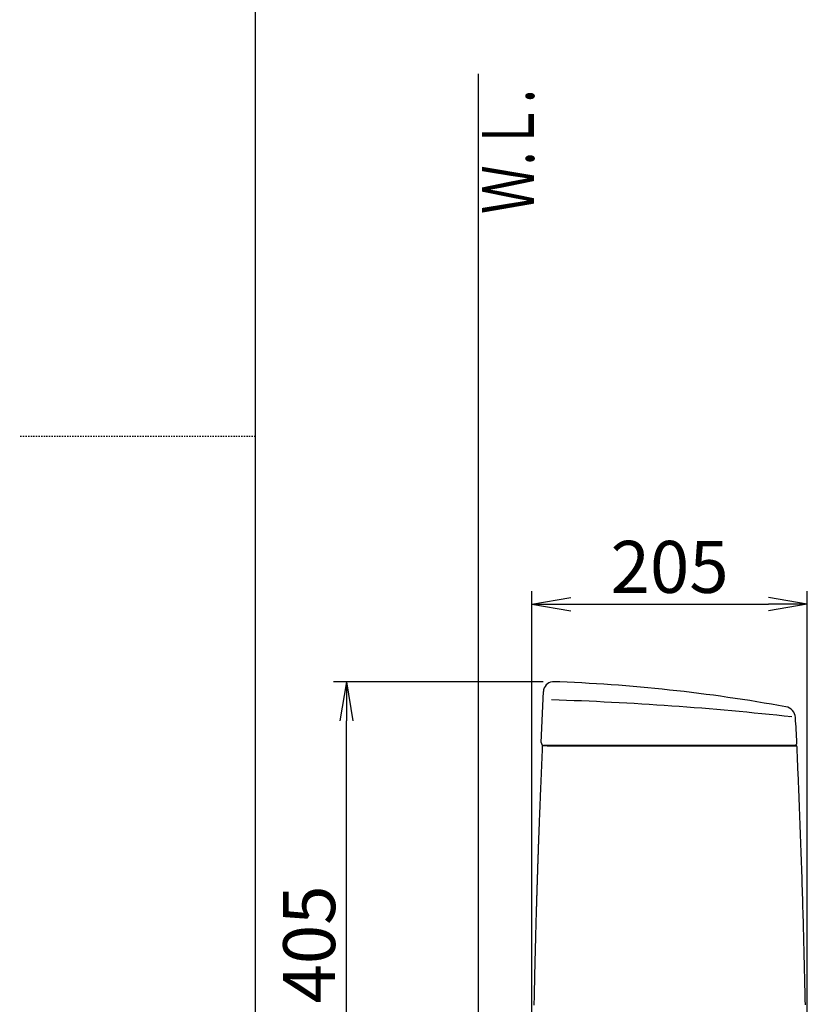
# Model space of a CAD drawing. Extents: x 0 to 2001, y 84 to 2884.
# Drawn here: x 0 to 606, y 1047 to 1805 of the extents above; entities that cross this region are included whole.
import ezdxf
from ezdxf.enums import TextEntityAlignment as Align

# ---------------------------------------------------------------- set-up
doc = ezdxf.new("R2010")
doc.units = 0
doc.linetypes.add('EXLTYPE2', pattern=[2, 1, -1])
doc.layers.get('0').update_dxf_attribs({"linetype": 'CONTINUOUS'})
doc.layers.get('DEFPOINTS').update_dxf_attribs({"linetype": 'CONTINUOUS'})
for name, color, linetype in [('タンク', 7, 'CONTINUOUS'), ('便器', 7, 'CONTINUOUS'), ('寸法', 7, 'CONTINUOUS'), ('枠', 7, 'CONTINUOUS')]:
    doc.layers.add(name, color=color, linetype=linetype)
doc.styles.add('EXCADDIM1', font='monotxt', dxfattribs={"width": 0.84, "bigfont": 'extfont'})
doc.styles.add('EXCADSTD', font='monotxt', dxfattribs={"bigfont": 'extfont'})
doc.styles.get("Standard").update_dxf_attribs({"font": 'monotxt', "bigfont": 'extfont'})
doc.dimstyles.new('ISO-25', dxfattribs={"dimtxt": 2.5, "dimasz": 2.5, "dimexe": 1.25, "dimexo": 0.625, "dimtad": 1, "dimtxsty": 'STANDARD', "dimcen": 2.5, "dimazin": 3, "dimtfac": 1, "dimtmove": 0, "dimatfit": 3})

# ---------------------------------------------------------------- blocks, each defined once
blk = doc.blocks.new('EX_NORM')
at = {"color": 0, "linetype": 'CONTINUOUS'}
for q in [(-1, 0.167), (-1, 0), (-1, -0.167)]:
    blk.add_line((0, 0), q, dxfattribs=at)
blk = doc.blocks.new('*D27')
at = {"layer": 'DEFPOINTS', "color": 0}
for p in [(251.5, 1295.36), (410.04, 1295.36), (383, 891)]:
    blk.add_point(p, dxfattribs=at)
at = {"layer": '寸法', "color": 3, "linetype": 'CONTINUOUS'}
for p, q in [((403.04, 1295.36), (241.5, 1295.36)), ((251.5, 921), (251.5, 1265.36))]:
    blk.add_line(p, q, dxfattribs=at)
at = {"layer": '寸法', "color": 3, "xscale": 30, "yscale": 30, "zscale": 30}
for p, rotation in [((251.5, 1295.36), 90), ((251.5, 891), 270)]:
    blk.add_blockref('EX_NORM', p, dxfattribs=dict(at, rotation=rotation))
at = {"layer": '寸法', "color": 2, "insert": (228, 1093.18), "char_height": 40, "attachment_point": 5, "rotation": 90, "style": 'EXCADDIM1'}
blk.add_mtext('405', dxfattribs=at)
blk = doc.blocks.new('*D28')
at = {"layer": 'DEFPOINTS', "color": 0}
for p in [(606.28, 1355), (606.28, 903), (394.31, 894.2)]:
    blk.add_point(p, dxfattribs=at)
at = {"layer": '寸法', "color": 3, "linetype": 'CONTINUOUS'}
for p, q in [((394.31, 901.2), (394.31, 1365)), ((606.28, 910), (606.28, 1365)), ((424.31, 1355), (576.28, 1355))]:
    blk.add_line(p, q, dxfattribs=at)
at = {"layer": '寸法', "color": 3, "xscale": 30, "yscale": 30, "zscale": 30, "rotation": 180}
blk.add_blockref('EX_NORM', (394.31, 1355), dxfattribs=at)
at = {"layer": '寸法', "color": 3, "xscale": 30, "yscale": 30, "zscale": 30}
blk.add_blockref('EX_NORM', (606.28, 1355), dxfattribs=at)
at = {"layer": '寸法', "color": 2, "insert": (500.29, 1378.5), "char_height": 40, "attachment_point": 5, "style": 'EXCADDIM1'}
blk.add_mtext('205', dxfattribs=at)

msp = doc.modelspace()

# ---------------------------------------------------------------- linework, layer by layer
at = {"layer": 'タンク', "color": 2, "linetype": 'CONTINUOUS'}
for p, q in [((401.476, 1248.503), (403.122, 1287.767)), ((401.476, 1248.503), (403.122, 1287.767)), ((406.033, 1246.061), (402.584, 1246.061)), ((406.033, 1246.061), (402.584, 1246.061)), ((403.118, 1246.398), (403.119, 1246.398)), ((403.118, 1246.398), (403.119, 1246.398)), ((406.905, 1246.399), (403.542, 1246.399)), ((406.905, 1246.399), (403.542, 1246.399)), ((596.282, 1246.399), (409.051, 1246.399)), ((596.282, 1246.399), (409.051, 1246.399))]:
    msp.add_line(p, q, dxfattribs=at)
at = {"layer": 'タンク', "color": 7, "linetype": 'CONTINUOUS'}
msp.add_line((598.282, 1248.399), (598.279, 1248.519), dxfattribs=at)
msp.add_line((598.282, 1248.399), (598.279, 1248.519), dxfattribs=at)
at = {"layer": 'タンク', "color": 7, "linetype": 'CONTINUOUS', "flags": 128}
msp.add_lwpolyline([(592.561, 1268.146), (592.561, 1268.146), (592.561, 1268.146), (592.56, 1268.146), (592.56, 1268.146), (592.56, 1268.146), (592.559, 1268.146), (592.559, 1268.146), (592.558, 1268.147), (592.557, 1268.147), (592.557, 1268.147), (592.556, 1268.147), (592.555, 1268.147), (592.554, 1268.147), (592.553, 1268.148), (592.552, 1268.148), (592.551, 1268.148), (592.55, 1268.148), (592.548, 1268.149), (592.547, 1268.149), (592.546, 1268.149), (592.545, 1268.149), (592.544, 1268.15), (592.542, 1268.15), (592.541, 1268.15), (592.539, 1268.151), (592.537, 1268.151), (592.535, 1268.151), (592.533, 1268.152), (592.532, 1268.152), (592.53, 1268.152), (592.528, 1268.153), (592.526, 1268.153), (592.525, 1268.153), (592.524, 1268.153), (592.523, 1268.153), (592.522, 1268.153), (592.521, 1268.153), (592.52, 1268.153), (592.519, 1268.153), (592.519, 1268.153), (592.518, 1268.153), (592.517, 1268.153), (592.516, 1268.153), (592.515, 1268.153), (592.515, 1268.153), (592.514, 1268.153), (592.514, 1268.153), (592.514, 1268.153), (592.513, 1268.153), (592.513, 1268.153), (592.513, 1268.153), (592.512, 1268.153), (592.512, 1268.153), (592.512, 1268.153), (592.512, 1268.153)], dxfattribs=at)
msp.add_lwpolyline([(592.561, 1268.146), (592.561, 1268.146), (592.561, 1268.146), (592.56, 1268.146), (592.56, 1268.146), (592.56, 1268.146), (592.559, 1268.146), (592.559, 1268.146), (592.558, 1268.147), (592.557, 1268.147), (592.557, 1268.147), (592.556, 1268.147), (592.555, 1268.147), (592.554, 1268.147), (592.553, 1268.148), (592.552, 1268.148), (592.551, 1268.148), (592.55, 1268.148), (592.548, 1268.149), (592.547, 1268.149), (592.546, 1268.149), (592.545, 1268.149), (592.544, 1268.15), (592.542, 1268.15), (592.541, 1268.15), (592.539, 1268.151), (592.537, 1268.151), (592.535, 1268.151), (592.533, 1268.152), (592.532, 1268.152), (592.53, 1268.152), (592.528, 1268.153), (592.526, 1268.153), (592.525, 1268.153), (592.524, 1268.153), (592.523, 1268.153), (592.522, 1268.153), (592.521, 1268.153), (592.52, 1268.153), (592.519, 1268.153), (592.519, 1268.153), (592.518, 1268.153), (592.517, 1268.153), (592.516, 1268.153), (592.515, 1268.153), (592.515, 1268.153), (592.514, 1268.153), (592.514, 1268.153), (592.514, 1268.153), (592.513, 1268.153), (592.513, 1268.153), (592.513, 1268.153), (592.512, 1268.153), (592.512, 1268.153), (592.512, 1268.153), (592.512, 1268.153)], dxfattribs=at)
at = {"layer": 'タンク', "color": 2, "linetype": 'CONTINUOUS', "flags": 128}
for points in [[(402.289, 1245.711), (402.287, 1245.672), (402.282, 1245.558), (402.274, 1245.377), (402.263, 1245.136), (402.25, 1244.843), (402.235, 1244.506), (402.218, 1244.13), (402.2, 1243.724), (402.181, 1243.296), (402.161, 1242.852), (402.141, 1242.399), (402.099, 1241.464), (402.057, 1240.525), (402.015, 1239.581), (401.973, 1238.633), (401.931, 1237.679), (401.888, 1236.719), (401.845, 1235.753), (401.802, 1234.78), (401.759, 1233.8), (401.716, 1232.812), (401.673, 1231.817), (401.609, 1230.336), (401.544, 1228.841), (401.48, 1227.333), (401.415, 1225.816), (401.351, 1224.294), (401.286, 1222.768), (401.222, 1221.242), (401.159, 1219.719), (401.096, 1218.203), (401.033, 1216.695), (400.972, 1215.2), (400.913, 1213.776), (400.855, 1212.364), (400.798, 1210.964), (400.742, 1209.576), (400.686, 1208.197), (400.631, 1206.826), (400.576, 1205.463), (400.522, 1204.107), (400.468, 1202.756), (400.415, 1201.409), (400.362, 1200.066), (400.314, 1198.841), (400.266, 1197.618), (400.219, 1196.396), (400.172, 1195.174), (400.124, 1193.953), (400.077, 1192.732), (400.031, 1191.51), (399.984, 1190.288), (399.938, 1189.065), (399.891, 1187.84), (399.845, 1186.613), (399.803, 1185.502), (399.762, 1184.389), (399.72, 1183.275), (399.679, 1182.161), (399.638, 1181.046), (399.597, 1179.932), (399.556, 1178.818), (399.515, 1177.705), (399.475, 1176.594), (399.434, 1175.484), (399.394, 1174.377), (399.361, 1173.447), (399.328, 1172.518), (399.295, 1171.592), (399.262, 1170.667), (399.229, 1169.743), (399.196, 1168.821), (399.164, 1167.901), (399.131, 1166.982), (399.099, 1166.064), (399.067, 1165.148), (399.035, 1164.233), (399.009, 1163.477), (398.983, 1162.721), (398.957, 1161.967), (398.931, 1161.214), (398.905, 1160.463), (398.88, 1159.714), (398.854, 1158.967), (398.829, 1158.222), (398.804, 1157.479), (398.779, 1156.74), (398.754, 1156.003), (398.733, 1155.379), (398.712, 1154.756), (398.691, 1154.135), (398.67, 1153.515), (398.65, 1152.896), (398.629, 1152.277), (398.608, 1151.658), (398.588, 1151.038), (398.567, 1150.418), (398.547, 1149.796), (398.526, 1149.173), (398.506, 1148.538), (398.485, 1147.901), (398.464, 1147.262), (398.443, 1146.622), (398.422, 1145.979), (398.401, 1145.336), (398.38, 1144.69), (398.36, 1144.044), (398.339, 1143.396), (398.318, 1142.747), (398.297, 1142.097), (398.275, 1141.387), (398.252, 1140.675), (398.229, 1139.963), (398.207, 1139.25), (398.184, 1138.536), (398.162, 1137.822), (398.139, 1137.107), (398.117, 1136.393), (398.095, 1135.678), (398.073, 1134.963), (398.05, 1134.248), (398.026, 1133.452), (398.001, 1132.656), (397.977, 1131.86), (397.953, 1131.064), (397.928, 1130.268), (397.904, 1129.472), (397.88, 1128.675), (397.856, 1127.878), (397.832, 1127.081), (397.808, 1126.283), (397.784, 1125.485), (397.757, 1124.573), (397.73, 1123.661), (397.703, 1122.748), (397.676, 1121.834), (397.649, 1120.92), (397.623, 1120.005), (397.596, 1119.09), (397.57, 1118.174), (397.543, 1117.258), (397.517, 1116.342), (397.491, 1115.426), (397.461, 1114.392), (397.432, 1113.358), (397.403, 1112.323), (397.374, 1111.289), (397.345, 1110.254), (397.316, 1109.219), (397.287, 1108.183), (397.259, 1107.147), (397.23, 1106.11), (397.202, 1105.072), (397.174, 1104.034), (397.143, 1102.871), (397.111, 1101.708), (397.08, 1100.544), (397.049, 1099.379), (397.019, 1098.214), (396.988, 1097.049), (396.958, 1095.883), (396.927, 1094.718), (396.897, 1093.553), (396.867, 1092.388), (396.838, 1091.224), (396.806, 1089.963), (396.774, 1088.703), (396.742, 1087.443), (396.711, 1086.184), (396.68, 1084.925), (396.649, 1083.667), (396.618, 1082.409), (396.588, 1081.152), (396.558, 1079.894), (396.528, 1078.637), (396.498, 1077.38), (396.466, 1076.026), (396.434, 1074.671), (396.403, 1073.316), (396.371, 1071.961), (396.34, 1070.606), (396.31, 1069.251), (396.279, 1067.897), (396.249, 1066.542), (396.219, 1065.187), (396.189, 1063.832), (396.159, 1062.477), (396.128, 1061.025), (396.097, 1059.572), (396.066, 1058.12), (396.035, 1056.668), (396.005, 1055.216), (395.975, 1053.766), (395.945, 1052.316), (395.915, 1050.867), (395.886, 1049.42), (395.857, 1047.974), (395.829, 1046.529)], [(406.033, 1246.061), (406.034, 1246.061), (406.037, 1246.061), (406.042, 1246.061), (406.049, 1246.061), (406.057, 1246.061), (406.066, 1246.061), (406.076, 1246.061), (406.086, 1246.061), (406.097, 1246.061), (406.108, 1246.061), (406.119, 1246.061), (406.14, 1246.061), (406.16, 1246.061), (406.178, 1246.061), (406.195, 1246.061), (406.212, 1246.061), (406.227, 1246.061), (406.242, 1246.061), (406.256, 1246.061), (406.271, 1246.061), (406.285, 1246.061), (406.3, 1246.061), (406.388, 1246.061), (406.488, 1246.061), (406.6, 1246.061), (406.723, 1246.061), (406.855, 1246.061), (406.994, 1246.061), (407.14, 1246.061), (407.29, 1246.061), (407.443, 1246.061), (407.599, 1246.061), (407.754, 1246.061), (407.993, 1246.061), (408.23, 1246.061), (408.464, 1246.061), (408.697, 1246.061), (408.929, 1246.061), (409.159, 1246.061), (409.388, 1246.061), (409.617, 1246.061), (409.845, 1246.061), (410.073, 1246.061), (410.301, 1246.061), (410.61, 1246.061), (410.92, 1246.061), (411.23, 1246.061), (411.54, 1246.061), (411.851, 1246.061), (412.162, 1246.061), (412.473, 1246.061), (412.784, 1246.061), (413.095, 1246.061), (413.406, 1246.061), (413.716, 1246.061), (414.094, 1246.061), (414.472, 1246.061), (414.85, 1246.061), (415.227, 1246.061), (415.604, 1246.061), (415.982, 1246.061), (416.359, 1246.061), (416.736, 1246.061), (417.113, 1246.061), (417.49, 1246.061), (417.867, 1246.061), (418.305, 1246.061), (418.742, 1246.061), (419.18, 1246.061), (419.618, 1246.061), (420.056, 1246.061), (420.494, 1246.061), (420.932, 1246.061), (421.371, 1246.061), (421.809, 1246.061), (422.247, 1246.061), (422.685, 1246.061), (423.168, 1246.061), (423.652, 1246.061), (424.137, 1246.061), (424.623, 1246.061), (425.112, 1246.061), (425.602, 1246.061), (426.096, 1246.061), (426.593, 1246.061), (427.095, 1246.061), (427.601, 1246.061), (428.112, 1246.061), (428.664, 1246.061), (429.221, 1246.061), (429.782, 1246.061), (430.346, 1246.061), (430.912, 1246.061), (431.478, 1246.061), (432.043, 1246.061), (432.606, 1246.061), (433.166, 1246.061), (433.721, 1246.061), (434.271, 1246.061), (434.647, 1246.061), (435.02, 1246.061), (435.389, 1246.061), (435.757, 1246.061), (436.122, 1246.061), (436.484, 1246.061), (436.845, 1246.061), (437.204, 1246.061), (437.562, 1246.061), (437.919, 1246.061), (438.274, 1246.061), (438.451, 1246.061), (438.625, 1246.061), (438.793, 1246.061), (438.952, 1246.061), (439.1, 1246.061), (439.232, 1246.061), (439.347, 1246.061), (439.442, 1246.061), (439.513, 1246.061), (439.557, 1246.061), (439.573, 1246.061)], [(406.033, 1246.061), (406.034, 1246.061), (406.037, 1246.061), (406.042, 1246.061), (406.049, 1246.061), (406.057, 1246.061), (406.066, 1246.061), (406.076, 1246.061), (406.086, 1246.061), (406.097, 1246.061), (406.108, 1246.061), (406.119, 1246.061), (406.14, 1246.061), (406.16, 1246.061), (406.178, 1246.061), (406.195, 1246.061), (406.212, 1246.061), (406.227, 1246.061), (406.242, 1246.061), (406.256, 1246.061), (406.271, 1246.061), (406.285, 1246.061), (406.3, 1246.061), (406.388, 1246.061), (406.488, 1246.061), (406.6, 1246.061), (406.723, 1246.061), (406.855, 1246.061), (406.994, 1246.061), (407.14, 1246.061), (407.29, 1246.061), (407.443, 1246.061), (407.599, 1246.061), (407.754, 1246.061), (407.993, 1246.061), (408.23, 1246.061), (408.464, 1246.061), (408.697, 1246.061), (408.929, 1246.061), (409.159, 1246.061), (409.388, 1246.061), (409.617, 1246.061), (409.845, 1246.061), (410.073, 1246.061), (410.301, 1246.061), (410.61, 1246.061), (410.92, 1246.061), (411.23, 1246.061), (411.54, 1246.061), (411.851, 1246.061), (412.162, 1246.061), (412.473, 1246.061), (412.784, 1246.061), (413.095, 1246.061), (413.406, 1246.061), (413.716, 1246.061), (414.094, 1246.061), (414.472, 1246.061), (414.85, 1246.061), (415.227, 1246.061), (415.604, 1246.061), (415.982, 1246.061), (416.359, 1246.061), (416.736, 1246.061), (417.113, 1246.061), (417.49, 1246.061), (417.867, 1246.061), (418.305, 1246.061), (418.742, 1246.061), (419.18, 1246.061), (419.618, 1246.061), (420.056, 1246.061), (420.494, 1246.061), (420.932, 1246.061), (421.371, 1246.061), (421.809, 1246.061), (422.247, 1246.061), (422.685, 1246.061), (423.168, 1246.061), (423.652, 1246.061), (424.137, 1246.061), (424.623, 1246.061), (425.112, 1246.061), (425.602, 1246.061), (426.096, 1246.061), (426.593, 1246.061), (427.095, 1246.061), (427.601, 1246.061), (428.112, 1246.061), (428.664, 1246.061), (429.221, 1246.061), (429.782, 1246.061), (430.346, 1246.061), (430.912, 1246.061), (431.478, 1246.061), (432.043, 1246.061), (432.606, 1246.061), (433.166, 1246.061), (433.721, 1246.061), (434.271, 1246.061), (434.647, 1246.061), (435.02, 1246.061), (435.389, 1246.061), (435.757, 1246.061), (436.122, 1246.061), (436.484, 1246.061), (436.845, 1246.061), (437.204, 1246.061), (437.562, 1246.061), (437.919, 1246.061), (438.274, 1246.061), (438.451, 1246.061), (438.625, 1246.061), (438.793, 1246.061), (438.952, 1246.061), (439.1, 1246.061), (439.232, 1246.061), (439.347, 1246.061), (439.442, 1246.061), (439.513, 1246.061), (439.557, 1246.061), (439.573, 1246.061)], [(438.794, 1246.399), (438.781, 1246.399), (438.744, 1246.399), (438.684, 1246.399), (438.605, 1246.399), (438.509, 1246.399), (438.397, 1246.399), (438.274, 1246.399), (438.14, 1246.399), (437.999, 1246.399), (437.852, 1246.399), (437.703, 1246.399), (437.389, 1246.399), (437.074, 1246.399), (436.757, 1246.399), (436.439, 1246.399), (436.118, 1246.399), (435.795, 1246.399), (435.469, 1246.399), (435.142, 1246.399), (434.811, 1246.399), (434.478, 1246.399), (434.143, 1246.399), (433.637, 1246.399), (433.126, 1246.399), (432.611, 1246.399), (432.093, 1246.399), (431.572, 1246.399), (431.05, 1246.399), (430.528, 1246.399), (430.007, 1246.399), (429.488, 1246.399), (428.972, 1246.399), (428.461, 1246.399), (427.971, 1246.399), (427.486, 1246.399), (427.005, 1246.399), (426.527, 1246.399), (426.053, 1246.399), (425.581, 1246.399), (425.111, 1246.399), (424.644, 1246.399), (424.177, 1246.399), (423.712, 1246.399), (423.247, 1246.399), (422.821, 1246.399), (422.395, 1246.399), (421.97, 1246.399), (421.544, 1246.399), (421.119, 1246.399), (420.694, 1246.399), (420.269, 1246.399), (419.844, 1246.399), (419.42, 1246.399), (418.997, 1246.399), (418.574, 1246.399), (418.209, 1246.399), (417.845, 1246.399), (417.481, 1246.399), (417.117, 1246.399), (416.753, 1246.399), (416.389, 1246.399), (416.025, 1246.399), (415.661, 1246.399), (415.296, 1246.399), (414.931, 1246.399), (414.566, 1246.399), (414.262, 1246.399), (413.958, 1246.399), (413.654, 1246.399), (413.349, 1246.399), (413.045, 1246.399), (412.741, 1246.399), (412.437, 1246.399), (412.133, 1246.399), (411.83, 1246.399), (411.528, 1246.399), (411.226, 1246.399), (411.003, 1246.399), (410.78, 1246.399), (410.556, 1246.399), (410.332, 1246.399), (410.107, 1246.399), (409.881, 1246.399), (409.653, 1246.399), (409.423, 1246.399), (409.191, 1246.399), (408.957, 1246.399), (408.72, 1246.399), (408.558, 1246.399), (408.395, 1246.399), (408.235, 1246.399), (408.078, 1246.399), (407.925, 1246.399), (407.779, 1246.399), (407.64, 1246.399), (407.511, 1246.399), (407.393, 1246.399), (407.288, 1246.399), (407.197, 1246.399), (407.181, 1246.399), (407.165, 1246.399), (407.15, 1246.399), (407.135, 1246.399), (407.119, 1246.399), (407.102, 1246.399), (407.085, 1246.399), (407.067, 1246.399), (407.048, 1246.399), (407.027, 1246.399), (407.004, 1246.399), (406.992, 1246.399), (406.979, 1246.399), (406.967, 1246.399), (406.955, 1246.399), (406.943, 1246.399), (406.933, 1246.399), (406.924, 1246.399), (406.916, 1246.399), (406.91, 1246.399), (406.907, 1246.399), (406.905, 1246.399)], [(438.794, 1246.399), (438.781, 1246.399), (438.744, 1246.399), (438.684, 1246.399), (438.605, 1246.399), (438.509, 1246.399), (438.397, 1246.399), (438.274, 1246.399), (438.14, 1246.399), (437.999, 1246.399), (437.852, 1246.399), (437.703, 1246.399), (437.389, 1246.399), (437.074, 1246.399), (436.757, 1246.399), (436.439, 1246.399), (436.118, 1246.399), (435.795, 1246.399), (435.469, 1246.399), (435.142, 1246.399), (434.811, 1246.399), (434.478, 1246.399), (434.143, 1246.399), (433.637, 1246.399), (433.126, 1246.399), (432.611, 1246.399), (432.093, 1246.399), (431.572, 1246.399), (431.05, 1246.399), (430.528, 1246.399), (430.007, 1246.399), (429.488, 1246.399), (428.972, 1246.399), (428.461, 1246.399), (427.971, 1246.399), (427.486, 1246.399), (427.005, 1246.399), (426.527, 1246.399), (426.053, 1246.399), (425.581, 1246.399), (425.111, 1246.399), (424.644, 1246.399), (424.177, 1246.399), (423.712, 1246.399), (423.247, 1246.399), (422.821, 1246.399), (422.395, 1246.399), (421.97, 1246.399), (421.544, 1246.399), (421.119, 1246.399), (420.694, 1246.399), (420.269, 1246.399), (419.844, 1246.399), (419.42, 1246.399), (418.997, 1246.399), (418.574, 1246.399), (418.209, 1246.399), (417.845, 1246.399), (417.481, 1246.399), (417.117, 1246.399), (416.753, 1246.399), (416.389, 1246.399), (416.025, 1246.399), (415.661, 1246.399), (415.296, 1246.399), (414.931, 1246.399), (414.566, 1246.399), (414.262, 1246.399), (413.958, 1246.399), (413.654, 1246.399), (413.349, 1246.399), (413.045, 1246.399), (412.741, 1246.399), (412.437, 1246.399), (412.133, 1246.399), (411.83, 1246.399), (411.528, 1246.399), (411.226, 1246.399), (411.003, 1246.399), (410.78, 1246.399), (410.556, 1246.399), (410.332, 1246.399), (410.107, 1246.399), (409.881, 1246.399), (409.653, 1246.399), (409.423, 1246.399), (409.191, 1246.399), (408.957, 1246.399), (408.72, 1246.399), (408.558, 1246.399), (408.395, 1246.399), (408.235, 1246.399), (408.078, 1246.399), (407.925, 1246.399), (407.779, 1246.399), (407.64, 1246.399), (407.511, 1246.399), (407.393, 1246.399), (407.288, 1246.399), (407.197, 1246.399), (407.181, 1246.399), (407.165, 1246.399), (407.15, 1246.399), (407.135, 1246.399), (407.119, 1246.399), (407.102, 1246.399), (407.085, 1246.399), (407.067, 1246.399), (407.048, 1246.399), (407.027, 1246.399), (407.004, 1246.399), (406.992, 1246.399), (406.979, 1246.399), (406.967, 1246.399), (406.955, 1246.399), (406.943, 1246.399), (406.933, 1246.399), (406.924, 1246.399), (406.916, 1246.399), (406.91, 1246.399), (406.907, 1246.399), (406.905, 1246.399)], [(439.587, 1246.061), (439.712, 1246.061), (440.07, 1246.061), (440.638, 1246.061), (441.393, 1246.061), (442.31, 1246.061), (443.367, 1246.061), (444.54, 1246.061), (445.806, 1246.061), (447.14, 1246.061), (448.52, 1246.061), (449.922, 1246.061), (452.729, 1246.061), (455.536, 1246.061), (458.35, 1246.061), (461.176, 1246.061), (464.021, 1246.061), (466.89, 1246.061), (469.791, 1246.061), (472.73, 1246.061), (475.712, 1246.061), (478.745, 1246.061), (481.833, 1246.061), (486.75, 1246.061), (491.79, 1246.061), (496.929, 1246.061), (502.139, 1246.061), (507.395, 1246.061), (512.669, 1246.061), (517.936, 1246.061), (523.168, 1246.061), (528.341, 1246.061), (533.426, 1246.061), (538.399, 1246.061), (541.692, 1246.061), (544.929, 1246.061), (548.115, 1246.061), (551.258, 1246.061), (554.365, 1246.061), (557.442, 1246.061), (560.496, 1246.061), (563.535, 1246.061), (566.565, 1246.061), (569.593, 1246.061), (572.627, 1246.061), (574.219, 1246.061), (575.789, 1246.061), (577.307, 1246.061), (578.748, 1246.061), (580.085, 1246.061), (581.289, 1246.061), (582.336, 1246.061), (583.196, 1246.061), (583.844, 1246.061), (584.253, 1246.061), (584.395, 1246.061)], [(439.587, 1246.061), (439.712, 1246.061), (440.07, 1246.061), (440.638, 1246.061), (441.393, 1246.061), (442.31, 1246.061), (443.367, 1246.061), (444.54, 1246.061), (445.806, 1246.061), (447.14, 1246.061), (448.52, 1246.061), (449.922, 1246.061), (452.729, 1246.061), (455.536, 1246.061), (458.35, 1246.061), (461.176, 1246.061), (464.021, 1246.061), (466.89, 1246.061), (469.791, 1246.061), (472.73, 1246.061), (475.712, 1246.061), (478.745, 1246.061), (481.833, 1246.061), (486.75, 1246.061), (491.79, 1246.061), (496.929, 1246.061), (502.139, 1246.061), (507.395, 1246.061), (512.669, 1246.061), (517.936, 1246.061), (523.168, 1246.061), (528.341, 1246.061), (533.426, 1246.061), (538.399, 1246.061), (541.692, 1246.061), (544.929, 1246.061), (548.115, 1246.061), (551.258, 1246.061), (554.365, 1246.061), (557.442, 1246.061), (560.496, 1246.061), (563.535, 1246.061), (566.565, 1246.061), (569.593, 1246.061), (572.627, 1246.061), (574.219, 1246.061), (575.789, 1246.061), (577.307, 1246.061), (578.748, 1246.061), (580.085, 1246.061), (581.289, 1246.061), (582.336, 1246.061), (583.196, 1246.061), (583.844, 1246.061), (584.253, 1246.061), (584.395, 1246.061)], [(591.209, 1246.399), (591.209, 1246.399), (591.208, 1246.399), (591.207, 1246.399), (591.207, 1246.399), (591.205, 1246.399), (591.204, 1246.399), (591.202, 1246.399), (591.201, 1246.399), (591.199, 1246.399), (591.197, 1246.399), (591.196, 1246.399), (591.189, 1246.399), (591.184, 1246.399), (591.178, 1246.399), (591.173, 1246.399), (591.168, 1246.399), (591.163, 1246.399), (591.158, 1246.399), (591.154, 1246.399), (591.149, 1246.399), (591.144, 1246.399), (591.14, 1246.399), (591.105, 1246.399), (591.066, 1246.399), (591.022, 1246.399), (590.975, 1246.399), (590.923, 1246.399), (590.868, 1246.399), (590.81, 1246.399), (590.749, 1246.399), (590.687, 1246.399), (590.623, 1246.399), (590.558, 1246.399), (590.408, 1246.399), (590.255, 1246.399), (590.098, 1246.399), (589.939, 1246.399), (589.776, 1246.399), (589.611, 1246.399), (589.443, 1246.399), (589.272, 1246.399), (589.1, 1246.399), (588.925, 1246.399), (588.749, 1246.399), (588.509, 1246.399), (588.266, 1246.399), (588.022, 1246.399), (587.776, 1246.399), (587.53, 1246.399), (587.283, 1246.399), (587.037, 1246.399), (586.792, 1246.399), (586.547, 1246.399), (586.305, 1246.399), (586.065, 1246.399), (585.883, 1246.399), (585.703, 1246.399), (585.524, 1246.399), (585.347, 1246.399), (585.171, 1246.399), (584.997, 1246.399), (584.825, 1246.399), (584.654, 1246.399), (584.484, 1246.399), (584.316, 1246.399), (584.149, 1246.399), (584.066, 1246.399), (583.985, 1246.399), (583.907, 1246.399), (583.834, 1246.399), (583.765, 1246.399), (583.704, 1246.399), (583.651, 1246.399), (583.607, 1246.399), (583.575, 1246.399), (583.554, 1246.399), (583.547, 1246.399)], [(591.209, 1246.399), (591.209, 1246.399), (591.208, 1246.399), (591.207, 1246.399), (591.207, 1246.399), (591.205, 1246.399), (591.204, 1246.399), (591.202, 1246.399), (591.201, 1246.399), (591.199, 1246.399), (591.197, 1246.399), (591.196, 1246.399), (591.189, 1246.399), (591.184, 1246.399), (591.178, 1246.399), (591.173, 1246.399), (591.168, 1246.399), (591.163, 1246.399), (591.158, 1246.399), (591.154, 1246.399), (591.149, 1246.399), (591.144, 1246.399), (591.14, 1246.399), (591.105, 1246.399), (591.066, 1246.399), (591.022, 1246.399), (590.975, 1246.399), (590.923, 1246.399), (590.868, 1246.399), (590.81, 1246.399), (590.749, 1246.399), (590.687, 1246.399), (590.623, 1246.399), (590.558, 1246.399), (590.408, 1246.399), (590.255, 1246.399), (590.098, 1246.399), (589.939, 1246.399), (589.776, 1246.399), (589.611, 1246.399), (589.443, 1246.399), (589.272, 1246.399), (589.1, 1246.399), (588.925, 1246.399), (588.749, 1246.399), (588.509, 1246.399), (588.266, 1246.399), (588.022, 1246.399), (587.776, 1246.399), (587.53, 1246.399), (587.283, 1246.399), (587.037, 1246.399), (586.792, 1246.399), (586.547, 1246.399), (586.305, 1246.399), (586.065, 1246.399), (585.883, 1246.399), (585.703, 1246.399), (585.524, 1246.399), (585.347, 1246.399), (585.171, 1246.399), (584.997, 1246.399), (584.825, 1246.399), (584.654, 1246.399), (584.484, 1246.399), (584.316, 1246.399), (584.149, 1246.399), (584.066, 1246.399), (583.985, 1246.399), (583.907, 1246.399), (583.834, 1246.399), (583.765, 1246.399), (583.704, 1246.399), (583.651, 1246.399), (583.607, 1246.399), (583.575, 1246.399), (583.554, 1246.399), (583.547, 1246.399)], [(584.405, 1246.061), (584.408, 1246.061), (584.415, 1246.061), (584.427, 1246.061), (584.443, 1246.061), (584.462, 1246.061), (584.484, 1246.061), (584.51, 1246.061), (584.537, 1246.061), (584.566, 1246.061), (584.597, 1246.061), (584.629, 1246.061), (584.74, 1246.061), (584.856, 1246.061), (584.979, 1246.061), (585.106, 1246.061), (585.238, 1246.061), (585.374, 1246.061), (585.513, 1246.061), (585.656, 1246.061), (585.801, 1246.061), (585.949, 1246.061), (586.098, 1246.061), (586.345, 1246.061), (586.594, 1246.061), (586.847, 1246.061), (587.101, 1246.061), (587.357, 1246.061), (587.615, 1246.061), (587.874, 1246.061), (588.134, 1246.061), (588.394, 1246.061), (588.654, 1246.061), (588.913, 1246.061), (589.174, 1246.061), (589.435, 1246.061), (589.695, 1246.061), (589.955, 1246.061), (590.214, 1246.061), (590.474, 1246.061), (590.734, 1246.061), (590.995, 1246.061), (591.256, 1246.061), (591.518, 1246.061), (591.781, 1246.061), (591.965, 1246.061), (592.149, 1246.061), (592.329, 1246.061), (592.504, 1246.061), (592.673, 1246.061), (592.833, 1246.061), (592.983, 1246.061), (593.121, 1246.061), (593.246, 1246.061), (593.354, 1246.061), (593.446, 1246.061), (593.459, 1246.061), (593.472, 1246.061), (593.486, 1246.061), (593.499, 1246.061), (593.512, 1246.061), (593.527, 1246.061), (593.542, 1246.061), (593.558, 1246.061), (593.575, 1246.061), (593.594, 1246.061), (593.615, 1246.061), (593.626, 1246.061), (593.637, 1246.061), (593.648, 1246.061), (593.659, 1246.061), (593.669, 1246.061), (593.678, 1246.061), (593.687, 1246.061), (593.694, 1246.061), (593.699, 1246.061), (593.702, 1246.061), (593.704, 1246.061)], [(584.405, 1246.061), (584.408, 1246.061), (584.415, 1246.061), (584.427, 1246.061), (584.443, 1246.061), (584.462, 1246.061), (584.484, 1246.061), (584.51, 1246.061), (584.537, 1246.061), (584.566, 1246.061), (584.597, 1246.061), (584.629, 1246.061), (584.74, 1246.061), (584.856, 1246.061), (584.979, 1246.061), (585.106, 1246.061), (585.238, 1246.061), (585.374, 1246.061), (585.513, 1246.061), (585.656, 1246.061), (585.801, 1246.061), (585.949, 1246.061), (586.098, 1246.061), (586.345, 1246.061), (586.594, 1246.061), (586.847, 1246.061), (587.101, 1246.061), (587.357, 1246.061), (587.615, 1246.061), (587.874, 1246.061), (588.134, 1246.061), (588.394, 1246.061), (588.654, 1246.061), (588.913, 1246.061), (589.174, 1246.061), (589.435, 1246.061), (589.695, 1246.061), (589.955, 1246.061), (590.214, 1246.061), (590.474, 1246.061), (590.734, 1246.061), (590.995, 1246.061), (591.256, 1246.061), (591.518, 1246.061), (591.781, 1246.061), (591.965, 1246.061), (592.149, 1246.061), (592.329, 1246.061), (592.504, 1246.061), (592.673, 1246.061), (592.833, 1246.061), (592.983, 1246.061), (593.121, 1246.061), (593.246, 1246.061), (593.354, 1246.061), (593.446, 1246.061), (593.459, 1246.061), (593.472, 1246.061), (593.486, 1246.061), (593.499, 1246.061), (593.512, 1246.061), (593.527, 1246.061), (593.542, 1246.061), (593.558, 1246.061), (593.575, 1246.061), (593.594, 1246.061), (593.615, 1246.061), (593.626, 1246.061), (593.637, 1246.061), (593.648, 1246.061), (593.659, 1246.061), (593.669, 1246.061), (593.678, 1246.061), (593.687, 1246.061), (593.694, 1246.061), (593.699, 1246.061), (593.702, 1246.061), (593.704, 1246.061)], [(596.208, 1246.399), (596.208, 1246.399), (596.208, 1246.399), (596.208, 1246.399), (596.207, 1246.399), (596.207, 1246.399), (596.207, 1246.399), (596.206, 1246.399), (596.206, 1246.399), (596.205, 1246.399), (596.205, 1246.399), (596.204, 1246.399), (596.203, 1246.399), (596.203, 1246.399), (596.202, 1246.399), (596.201, 1246.399), (596.201, 1246.399), (596.201, 1246.399), (596.201, 1246.399), (596.2, 1246.399), (596.2, 1246.399), (596.2, 1246.399), (596.2, 1246.399), (596.187, 1246.399), (596.16, 1246.399), (596.121, 1246.399), (596.07, 1246.399), (596.011, 1246.399), (595.943, 1246.399), (595.868, 1246.399), (595.787, 1246.399), (595.703, 1246.399), (595.615, 1246.399), (595.526, 1246.399), (595.368, 1246.399), (595.209, 1246.399), (595.05, 1246.399), (594.89, 1246.399), (594.728, 1246.399), (594.566, 1246.399), (594.402, 1246.399), (594.237, 1246.399), (594.072, 1246.399), (593.905, 1246.399), (593.737, 1246.399), (593.556, 1246.399), (593.375, 1246.399), (593.193, 1246.399), (593.012, 1246.399), (592.831, 1246.399), (592.651, 1246.399), (592.473, 1246.399), (592.297, 1246.399), (592.124, 1246.399), (591.955, 1246.399), (591.789, 1246.399), (591.707, 1246.399), (591.628, 1246.399), (591.553, 1246.399), (591.482, 1246.399), (591.416, 1246.399), (591.358, 1246.399), (591.307, 1246.399), (591.266, 1246.399), (591.235, 1246.399), (591.216, 1246.399), (591.209, 1246.399)], [(596.208, 1246.399), (596.208, 1246.399), (596.208, 1246.399), (596.208, 1246.399), (596.207, 1246.399), (596.207, 1246.399), (596.207, 1246.399), (596.206, 1246.399), (596.206, 1246.399), (596.205, 1246.399), (596.205, 1246.399), (596.204, 1246.399), (596.203, 1246.399), (596.203, 1246.399), (596.202, 1246.399), (596.201, 1246.399), (596.201, 1246.399), (596.201, 1246.399), (596.201, 1246.399), (596.2, 1246.399), (596.2, 1246.399), (596.2, 1246.399), (596.2, 1246.399), (596.187, 1246.399), (596.16, 1246.399), (596.121, 1246.399), (596.07, 1246.399), (596.011, 1246.399), (595.943, 1246.399), (595.868, 1246.399), (595.787, 1246.399), (595.703, 1246.399), (595.615, 1246.399), (595.526, 1246.399), (595.368, 1246.399), (595.209, 1246.399), (595.05, 1246.399), (594.89, 1246.399), (594.728, 1246.399), (594.566, 1246.399), (594.402, 1246.399), (594.237, 1246.399), (594.072, 1246.399), (593.905, 1246.399), (593.737, 1246.399), (593.556, 1246.399), (593.375, 1246.399), (593.193, 1246.399), (593.012, 1246.399), (592.831, 1246.399), (592.651, 1246.399), (592.473, 1246.399), (592.297, 1246.399), (592.124, 1246.399), (591.955, 1246.399), (591.789, 1246.399), (591.707, 1246.399), (591.628, 1246.399), (591.553, 1246.399), (591.482, 1246.399), (591.416, 1246.399), (591.358, 1246.399), (591.307, 1246.399), (591.266, 1246.399), (591.235, 1246.399), (591.216, 1246.399), (591.209, 1246.399)], [(593.704, 1246.061), (593.708, 1246.061), (593.721, 1246.061), (593.741, 1246.061), (593.768, 1246.061), (593.8, 1246.061), (593.838, 1246.061), (593.88, 1246.061), (593.926, 1246.061), (593.974, 1246.061), (594.024, 1246.061), (594.075, 1246.061), (594.179, 1246.061), (594.283, 1246.061), (594.389, 1246.061), (594.495, 1246.061), (594.603, 1246.061), (594.711, 1246.061), (594.82, 1246.061), (594.93, 1246.061), (595.041, 1246.061), (595.152, 1246.061), (595.265, 1246.061), (595.407, 1246.061), (595.55, 1246.061), (595.694, 1246.061), (595.839, 1246.061), (595.986, 1246.061), (596.132, 1246.061), (596.28, 1246.061), (596.429, 1246.061), (596.578, 1246.061), (596.728, 1246.061), (596.878, 1246.061), (596.992, 1246.061), (597.106, 1246.061), (597.217, 1246.061), (597.325, 1246.061), (597.428, 1246.061), (597.526, 1246.061), (597.617, 1246.061), (597.699, 1246.061), (597.773, 1246.061), (597.835, 1246.061), (597.887, 1246.061), (597.893, 1246.061), (597.899, 1246.061), (597.906, 1246.061), (597.912, 1246.061), (597.919, 1246.061), (597.925, 1246.061), (597.933, 1246.061), (597.941, 1246.061), (597.949, 1246.061), (597.959, 1246.061), (597.969, 1246.061), (597.975, 1246.061), (597.981, 1246.061), (597.986, 1246.061), (597.992, 1246.061), (597.997, 1246.061), (598.002, 1246.061), (598.006, 1246.061), (598.01, 1246.061), (598.013, 1246.061), (598.014, 1246.061), (598.015, 1246.061)], [(593.704, 1246.061), (593.708, 1246.061), (593.721, 1246.061), (593.741, 1246.061), (593.768, 1246.061), (593.8, 1246.061), (593.838, 1246.061), (593.88, 1246.061), (593.926, 1246.061), (593.974, 1246.061), (594.024, 1246.061), (594.075, 1246.061), (594.179, 1246.061), (594.283, 1246.061), (594.389, 1246.061), (594.495, 1246.061), (594.603, 1246.061), (594.711, 1246.061), (594.82, 1246.061), (594.93, 1246.061), (595.041, 1246.061), (595.152, 1246.061), (595.265, 1246.061), (595.407, 1246.061), (595.55, 1246.061), (595.694, 1246.061), (595.839, 1246.061), (595.986, 1246.061), (596.132, 1246.061), (596.28, 1246.061), (596.429, 1246.061), (596.578, 1246.061), (596.728, 1246.061), (596.878, 1246.061), (596.992, 1246.061), (597.106, 1246.061), (597.217, 1246.061), (597.325, 1246.061), (597.428, 1246.061), (597.526, 1246.061), (597.617, 1246.061), (597.699, 1246.061), (597.773, 1246.061), (597.835, 1246.061), (597.887, 1246.061), (597.893, 1246.061), (597.899, 1246.061), (597.906, 1246.061), (597.912, 1246.061), (597.919, 1246.061), (597.925, 1246.061), (597.933, 1246.061), (597.941, 1246.061), (597.949, 1246.061), (597.959, 1246.061), (597.969, 1246.061), (597.975, 1246.061), (597.981, 1246.061), (597.986, 1246.061), (597.992, 1246.061), (597.997, 1246.061), (598.002, 1246.061), (598.006, 1246.061), (598.01, 1246.061), (598.013, 1246.061), (598.014, 1246.061), (598.015, 1246.061)], [(604.772, 1046.793), (604.698, 1050.494), (604.622, 1054.194), (604.545, 1057.894), (604.466, 1061.593), (604.387, 1065.169), (604.308, 1068.744), (604.226, 1072.319), (604.143, 1075.894), (604.058, 1079.468), (603.972, 1083.042), (603.884, 1086.615), (603.794, 1090.188), (603.703, 1093.761), (603.61, 1097.334), (603.516, 1100.907), (603.423, 1104.361), (603.328, 1107.816), (603.232, 1111.27), (603.135, 1114.724), (603.036, 1118.178), (602.936, 1121.631), (602.834, 1125.084), (602.73, 1128.537), (602.625, 1131.989), (602.518, 1135.44), (602.41, 1138.891), (602.304, 1142.227), (602.197, 1145.566), (602.088, 1148.911), (601.977, 1152.265), (601.864, 1155.632), (601.749, 1159.016), (601.632, 1162.419), (601.513, 1165.846), (601.391, 1169.299), (601.267, 1172.782), (601.14, 1176.298), (601.015, 1179.751), (600.886, 1183.232), (600.756, 1186.733), (600.624, 1190.248), (600.49, 1193.769), (600.354, 1197.289), (600.218, 1200.802), (600.08, 1204.299), (599.941, 1207.774), (599.801, 1211.22), (599.661, 1214.629), (599.568, 1216.847), (599.476, 1219.049), (599.383, 1221.234), (599.291, 1223.406), (599.198, 1225.565), (599.105, 1227.713), (599.012, 1229.853), (598.919, 1231.984), (598.827, 1234.11), (598.734, 1236.231), (598.641, 1238.349), (598.595, 1239.39), (598.551, 1240.413), (598.507, 1241.402), (598.466, 1242.339), (598.428, 1243.206), (598.394, 1243.988), (598.364, 1244.665), (598.34, 1245.223), (598.322, 1245.642), (598.316, 1245.774)]]:
    msp.add_lwpolyline(points, dxfattribs=at)
at = {"layer": 'タンク', "color": 2, "linetype": 'CONTINUOUS'}
for centre, radius, start, end in [((411.115, 1287.432), 8, 97.707193, 177.59837), ((411.115, 1287.432), 8, 97.707193, 177.59837), ((366.845, 47.106), 1249, 79.717693, 88.017989), ((366.845, 47.106), 1249, 79.717693, 88.017989), ((588.183, 1267.192), 9, 3.328073, 79.717693), ((588.183, 1267.192), 9, 3.328073, 79.717693), ((-35047.909, -804.896), 35705.282, 3.2969064, 3.3277608), ((-35047.909, -804.896), 35705.282, 3.2969064, 3.3277608), ((403.473, 1248.399), 2, 177.037459, 271.976731), ((403.473, 1248.399), 2, 177.037459, 271.976731), ((402.584, 1245.761), 0.3, 90, 177.425291), ((402.584, 1245.761), 0.3, 90, 177.425291), ((596.282, 1248.404), 2, 270, 359.868), ((596.282, 1248.404), 2, 270, 359.868), ((598.016, 1245.761), 0.3, 2.553769, 90), ((598.016, 1245.761), 0.3, 2.553769, 90)]:
    msp.add_arc(centre, radius, start, end, dxfattribs=at)
at = {"layer": 'タンク', "color": 4, "linetype": 'CONTINUOUS'}
msp.add_arc((333.532, -1099.165), 2381.745, 83.715842, 88.175236, dxfattribs=at)
msp.add_arc((333.532, -1099.165), 2381.745, 83.715842, 88.175236, dxfattribs=at)
at = {"layer": '便器', "color": 7, "linetype": 'CONTINUOUS'}
msp.add_line((353, 1763), (353, 501), dxfattribs=at)
at = {"layer": '枠', "color": 7, "linetype": 'CONTINUOUS'}
msp.add_line((181.5, 84), (181.5, 2884), dxfattribs=at)
at = {"layer": '枠', "color": 6, "linetype": 'EXLTYPE2'}
msp.add_line((181.5, 1484), (0, 1484), dxfattribs=at)

# ---------------------------------------------------------------- texts
at = {"layer": '便器', "color": 2, "linetype": 'CONTINUOUS', "style": 'EXCADSTD', "width": 0.969231}
msp.add_text('Ｗ.Ｌ.', height=40, rotation=90, dxfattribs=at).set_placement((395.954, 1655.104), (395.954, 1751.104), align=Align.FIT)

# ---------------------------------------------------------------- dimensions: what is measured, and where the dimension line sits
at = {"layer": '寸法', "color": 3, "linetype": 'CONTINUOUS'}
dim = msp.add_linear_dim(base=(606.281, 1355), p1=(394.307, 894.204), p2=(606.281, 903.004), text='205', dimstyle='ISO-25', override={"dimtxt": 40, "dimasz": 30, "dimexe": 10, "dimexo": 7, "dimgap": 0, "dimtad": 1, "dimjust": 0, "dimtih": 0, "dimtoh": 0, "dimdec": 0, "dimzin": 0, "dimlunit": 2, "dimtxsty": 'EXCADDIM1', "dimblk1": 'EX_NORM', "dimblk2": 'EX_NORM', "dimsah": 1, "dimse1": 0, "dimse2": 0, "dimclrd": 3, "dimclre": 3, "dimclrt": 2, "dimtmove": 2}, dxfattribs=at)
dim.commit()
dim.dimension.update_dxf_attribs({"geometry": '*D28', "text_midpoint": (500.294, 1378.5), "dimtype": 160})
dim = msp.add_linear_dim(base=(251.5, 1295.359), p1=(383, 891), p2=(410.042, 1295.359), angle=90, text='405', dimstyle='ISO-25', override={"dimtxt": 40, "dimasz": 30, "dimexe": 10, "dimexo": 7, "dimgap": 0, "dimtad": 1, "dimjust": 0, "dimtih": 0, "dimtoh": 0, "dimdec": 0, "dimzin": 0, "dimlunit": 2, "dimtxsty": 'EXCADDIM1', "dimblk1": 'EX_NORM', "dimblk2": 'EX_NORM', "dimsah": 1, "dimse1": 1, "dimse2": 0, "dimclrd": 3, "dimclre": 3, "dimclrt": 2, "dimtmove": 2}, dxfattribs=at)
dim.commit()
dim.dimension.update_dxf_attribs({"geometry": '*D27', "text_midpoint": (228, 1093.18), "dimtype": 160})

doc.saveas('drawing.dxf')
